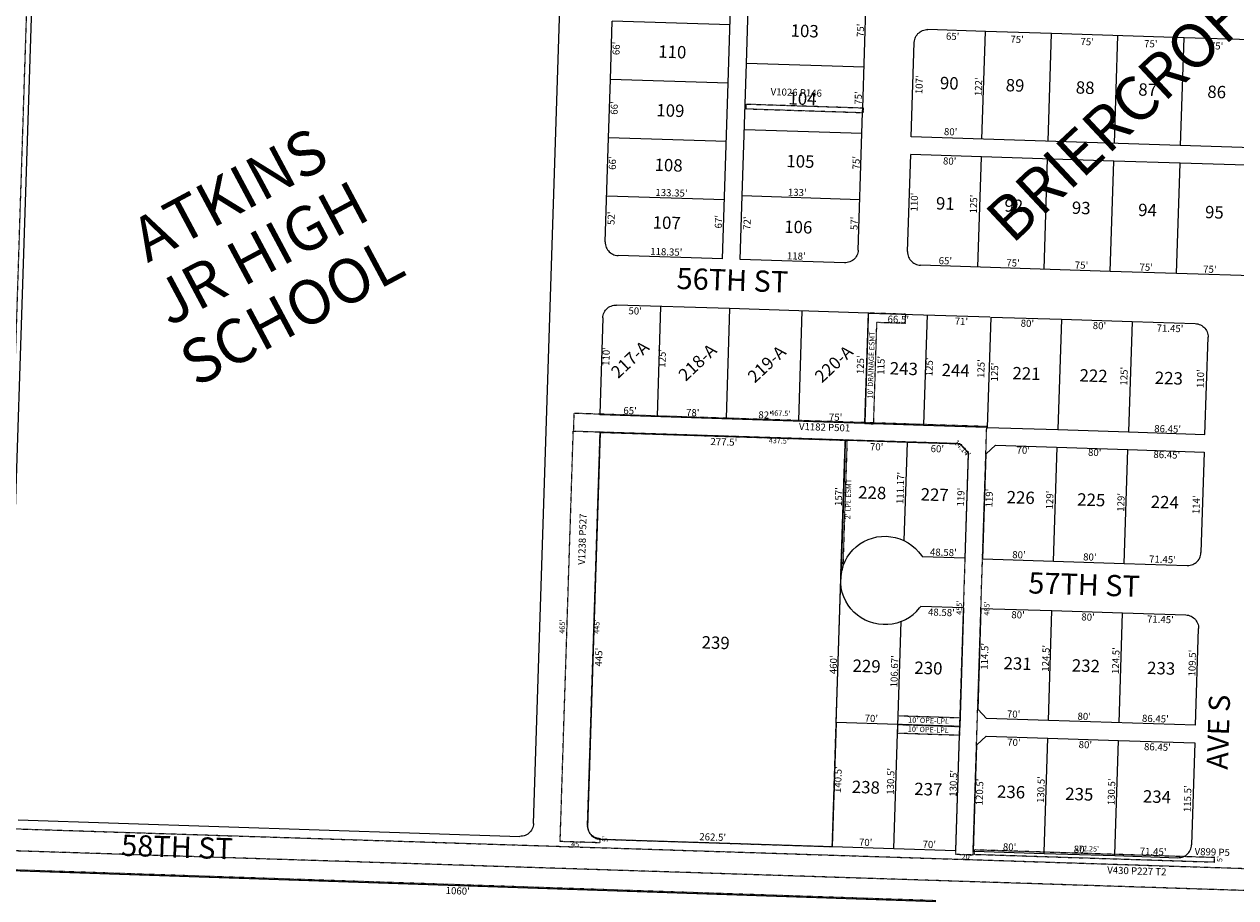
# Model space of a CAD drawing. Extents: x 941659 to 1883673, y 7257439 to 14520346.
# Drawn here: x 944436 to 945807, y 7260112 to 7261101 of the extents above; entities that cross this region are included whole.
import ezdxf
from ezdxf.enums import TextEntityAlignment as Align

# ---------------------------------------------------------------- set-up
doc = ezdxf.new("R2010")
doc.units = 0
doc.linetypes.add('DASHDOT', pattern=[1, 0.5, -0.25, 0, -0.25])
for name, color, linetype in [('10', 7, 'CONTINUOUS'), ('11', 7, 'CONTINUOUS'), ('13', 7, 'CONTINUOUS'), ('15', 7, 'CONTINUOUS'), ('19', 7, 'CONTINUOUS'), ('21', 7, 'CONTINUOUS'), ('22', 7, 'CONTINUOUS'), ('6', 7, 'CONTINUOUS'), ('7', 7, 'CONTINUOUS')]:
    doc.layers.add(name, color=color, linetype=linetype)
doc.styles.add('ROMANC', font='ROMANC', dxfattribs={"height": 0.2})
doc.styles.add('txt', font='TXT', dxfattribs={"height": 0.2})

msp = doc.modelspace()

# ---------------------------------------------------------------- linework, layer by layer
at = {"layer": '21', "color": 7, "linetype": 'DASHDOT'}
for p, q in [((944408.711, 7260191), (944490.676, 7262732.502)), ((945252.596, 7261010.648), (945252.433, 7261005.65)), ((945252.433, 7261005.65), (945384.482, 7261001.345)), ((945384.642, 7261006.342), (945252.596, 7261010.648)), ((945384.482, 7261001.345), (945385.363, 7261001.316)), ((945385.525, 7261006.313), (945384.642, 7261006.342)), ((945385.363, 7261001.316), (945385.525, 7261006.313)), ((945391.036, 7260774.303), (945387.062, 7260650.237)), ((945057.779, 7260660.784), (945057.141, 7260640.792)), ((945087.047, 7260659.847), (945057.779, 7260660.784)), ((945152.013, 7260657.766), (945087.047, 7260659.847)), ((945229.974, 7260655.268), (945152.013, 7260657.766)), ((945311.932, 7260652.643), (945229.974, 7260655.268)), ((945386.893, 7260650.242), (945311.932, 7260652.643)), ((945387.062, 7260650.237), (945386.893, 7260650.242)), ((945387.062, 7260650.237), (945387.034, 7260649.366)), ((945397.057, 7260649.916), (945387.062, 7260650.237)), ((945397.029, 7260649.046), (945397.057, 7260649.916)), ((945453.528, 7260648.108), (945397.057, 7260649.916)), ((945525.04, 7260645.817), (945453.528, 7260648.108)), ((945057.141, 7260640.792), (945087.124, 7260639.831)), ((945087.124, 7260639.831), (945072.879, 7260195.059)), ((945087.536, 7260638.949), (945073.287, 7260194.177)), ((945364.893, 7260630.064), (945087.536, 7260638.949)), ((945366.912, 7260630.024), (945362.187, 7260487.23)), ((945364.306, 7260611.732), (945364.913, 7260630.087)), ((945364.306, 7260611.732), (945364.893, 7260630.064)), ((945364.913, 7260630.087), (945366.251, 7260630.045)), ((945366.251, 7260630.045), (945366.912, 7260630.024)), ((945504.077, 7260616.073), (945500.253, 7260496.681)), ((945359.723, 7260473.2), (945364.306, 7260611.732)), ((945359.992, 7260477.045), (945364.306, 7260611.732)), ((945500.253, 7260496.681), (945498.46, 7260440.711)), ((945360.51, 7260480.263), (945360.097, 7260477.7)), ((945361.685, 7260485.374), (945361.002, 7260482.853)), ((945362.188, 7260487.23), (945361.685, 7260485.374)), ((945354.665, 7260310.749), (945359.771, 7260470.161)), ((945359.723, 7260473.2), (945359.721, 7260473.171)), ((945359.722, 7260473.17), (945359.723, 7260473.192)), ((945359.723, 7260473.192), (945359.723, 7260473.2)), ((945359.771, 7260470.161), (945359.959, 7260476.043)), ((945359.959, 7260476.043), (945359.992, 7260477.045)), ((945360.097, 7260477.7), (945359.992, 7260477.045)), ((945498.46, 7260440.711), (945494.475, 7260316.275)), ((945424.484, 7260308.512), (945424.804, 7260318.507)), ((945424.804, 7260318.507), (945494.475, 7260316.275)), ((945494.475, 7260316.275), (945494.155, 7260306.28)), ((945494.767, 7260316.266), (945494.447, 7260306.271)), ((945494.475, 7260316.275), (945494.767, 7260316.266)), ((945350.167, 7260170.322), (945354.665, 7260310.749)), ((945424.162, 7260298.518), (945424.478, 7260308.34)), ((945424.478, 7260308.34), (945424.484, 7260308.512)), ((945494.155, 7260306.28), (945424.484, 7260308.512)), ((945424.484, 7260308.512), (945494.155, 7260306.28)), ((945494.155, 7260306.28), (945493.835, 7260296.285)), ((945494.447, 7260306.271), (945494.128, 7260296.276)), ((945494.447, 7260306.271), (945494.155, 7260306.28)), ((945494.155, 7260306.28), (945494.447, 7260306.271)), ((945424.164, 7260298.518), (945424.162, 7260298.518)), ((945493.835, 7260296.285), (945424.164, 7260298.518)), ((945493.835, 7260296.285), (945489.657, 7260165.853)), ((945494.127, 7260296.276), (945493.835, 7260296.285)), ((945494.128, 7260296.276), (945494.127, 7260296.276)), ((944408.711, 7260191), (946990.183, 7260107.745)), ((945087.364, 7260178.764), (945087.363, 7260178.741)), ((945087.39, 7260179.587), (945087.364, 7260178.764)), ((945087.8, 7260178.705), (945350.166, 7260170.301)), ((945350.166, 7260170.301), (945350.167, 7260170.322)), ((945510.819, 7260165.155), (945510.703, 7260161.565)), ((945510.865, 7260166.563), (945510.819, 7260165.155)), ((945590.088, 7260164.025), (945510.865, 7260166.563)), ((945670.046, 7260161.464), (945590.088, 7260164.025)), ((945510.703, 7260161.565), (945782.813, 7260152.849)), ((945747.779, 7260158.973), (945670.046, 7260161.464)), ((945782.974, 7260157.846), (945747.779, 7260158.973)), ((945782.813, 7260152.849), (945782.974, 7260157.846)), ((945467.599, 7260108.984), (944408.193, 7260144.401))]:
    msp.add_line(p, q, dxfattribs=at)
for points in [[(945397.057, 7260649.916), (945400.71, 7260763.975), (945433.044, 7260762.901), (945433.363, 7260772.897), (945391.036, 7260774.303)], [(945387.034, 7260649.366), (945397.029, 7260649.034), (945397.029, 7260649.046)], [(945489.657, 7260165.853), (945489.524, 7260161.705), (945509.513, 7260161.066), (945525.04, 7260645.817)], [(945087.363, 7260178.741), (945087.23, 7260174.589), (945042.253, 7260176.03), (945057.141, 7260640.792)], [(945057.141, 7260640.792), (945494.417, 7260626.785), (945504.09, 7260616.471), (945504.077, 7260616.073)], [(945361.002, 7260482.853), (945360.819, 7260482.178), (945360.51, 7260480.263)], [(945359.992, 7260477.045), (945359.986, 7260477.011), (945359.723, 7260473.2)], [(946991.56, 7260082.688), (944382.916, 7260166.82), (944383.723, 7260191.806)], [(945072.878, 7260195.059), (945072.91, 7260193.489), (945073.106, 7260191.932), (945073.464, 7260190.403), (945073.979, 7260188.92), (945074.372, 7260188.084)], [(945073.288, 7260194.177), (945073.32, 7260192.608), (945073.515, 7260191.05), (945073.873, 7260189.521), (945074.372, 7260188.084)], [(945074.372, 7260188.084), (945074.388, 7260188.038), (945075.056, 7260186.617), (945075.868, 7260185.273), (945076.817, 7260184.022), (945077.891, 7260182.877), (945079.079, 7260181.85), (945080.367, 7260180.953), (945081.743, 7260180.196), (945083.19, 7260179.586), (945084.692, 7260179.132), (945086.235, 7260178.836), (945087.363, 7260178.741)], [(945074.372, 7260188.084), (945074.647, 7260187.499), (945074.673, 7260187.456)], [(945074.673, 7260187.456), (945075.459, 7260186.155), (945076.408, 7260184.904), (945077.482, 7260183.759), (945078.67, 7260182.732), (945079.959, 7260181.835), (945081.334, 7260181.078), (945082.781, 7260180.469), (945084.284, 7260180.014), (945085.826, 7260179.719), (945087.391, 7260179.587)]]:
    msp.add_lwpolyline(points, dxfattribs=at)
at = {"layer": '6', "color": 7, "linetype": 'CONTINUOUS'}
for p, q in [((944454.389, 7261442.64), (944414.379, 7260215.905)), ((945232.466, 7261034.512), (945245.208, 7261432.308)), ((945012.169, 7260196.417), (945051.478, 7261423.505)), ((945384.642, 7261006.342), (945390.927, 7261202.525)), ((945253.192, 7261056.861), (945255.593, 7261131.821)), ((945099.184, 7261038.781), (945101.297, 7261104.747)), ((945523.494, 7261093.224), (945458.528, 7261095.305)), ((945598.456, 7261090.823), (945523.494, 7261093.224)), ((945748.378, 7261086.021), (945598.456, 7261090.823)), ((945823.341, 7261083.619), (945748.378, 7261086.021)), ((945439.629, 7260973.847), (945443.056, 7261080.793)), ((945248.389, 7260906.938), (945253.192, 7261056.861)), ((945097.07, 7260972.814), (945099.184, 7261038.781)), ((945226.095, 7260835.613), (945232.466, 7261034.512)), ((945383.723, 7260977.641), (945384.482, 7261001.345)), ((945384.482, 7261001.345), (945384.642, 7261006.342)), ((945093.292, 7260854.875), (945097.07, 7260972.814)), ((945379.497, 7260845.708), (945383.723, 7260977.641)), ((945974.355, 7260956.719), (945439.629, 7260973.847)), ((945435.467, 7260843.915), (945438.989, 7260953.859)), ((945518.948, 7260951.298), (945438.989, 7260953.859)), ((945668.872, 7260946.495), (945518.948, 7260951.298)), ((945743.834, 7260944.094), (945668.872, 7260946.495)), ((945818.795, 7260941.693), (945743.834, 7260944.094)), ((945246.084, 7260834.975), (945248.389, 7260906.938)), ((945226.095, 7260835.613), (945107.806, 7260839.404)), ((945364.024, 7260831.196), (945246.084, 7260834.975)), ((945664.869, 7260821.559), (945449.981, 7260828.443)), ((945739.832, 7260819.158), (945664.869, 7260821.559)), ((945889.755, 7260814.355), (945739.832, 7260819.158)), ((945233.948, 7260779.334), (945106.012, 7260783.432)), ((945090.54, 7260768.919), (945087.047, 7260659.847)), ((945390.867, 7260774.308), (945233.948, 7260779.334)), ((945390.867, 7260774.308), (945386.893, 7260650.242)), ((945387.062, 7260650.237), (945391.036, 7260774.303)), ((945391.036, 7260774.303), (945528.466, 7260769.9)), ((945529.621, 7260769.864), (945525.619, 7260644.927)), ((945529.621, 7260769.864), (945525.619, 7260644.927)), ((945529.621, 7260769.864), (945609.581, 7260767.302)), ((945609.581, 7260767.302), (945689.539, 7260764.741)), ((945689.539, 7260764.741), (945760.953, 7260762.453)), ((945771.942, 7260637.038), (945775.464, 7260746.98)), ((945087.047, 7260659.847), (945087.019, 7260658.975)), ((945386.865, 7260649.371), (945087.019, 7260658.975)), ((945386.893, 7260650.242), (945386.865, 7260649.371)), ((945387.034, 7260649.366), (945387.062, 7260650.237)), ((945397.029, 7260649.046), (945387.034, 7260649.366)), ((945453.5, 7260647.237), (945397.029, 7260649.046)), ((945524.464, 7260644.964), (945453.5, 7260647.237)), ((945525.619, 7260644.927), (945605.578, 7260642.366)), ((945087.536, 7260638.972), (945073.287, 7260194.199)), ((945366.251, 7260630.045), (945087.536, 7260638.972)), ((945364.913, 7260630.087), (945364.306, 7260611.732)), ((945366.912, 7260630.024), (945366.251, 7260630.045)), ((945434.876, 7260627.847), (945366.912, 7260630.024)), ((945605.578, 7260642.366), (945685.537, 7260639.805)), ((945685.537, 7260639.805), (945771.942, 7260637.038)), ((945434.876, 7260627.847), (945431.317, 7260516.734)), ((945494.845, 7260625.926), (945434.876, 7260627.847)), ((945494.845, 7260625.926), (945434.876, 7260627.847)), ((945504.077, 7260616.073), (945494.845, 7260625.926)), ((945500.702, 7260496.667), (945504.513, 7260615.608)), ((945504.513, 7260615.608), (945504.077, 7260616.073)), ((945524.501, 7260614.943), (945534.819, 7260624.611)), ((945534.819, 7260624.611), (945684.739, 7260619.809)), ((945684.739, 7260619.809), (945771.149, 7260617.041)), ((945771.149, 7260617.041), (945767.499, 7260503.099)), ((945364.306, 7260611.732), (945359.723, 7260473.2)), ((945520.691, 7260496.005), (945524.501, 7260614.943)), ((945500.253, 7260496.681), (945452.147, 7260498.225)), ((945500.702, 7260496.667), (945500.253, 7260496.681)), ((945520.691, 7260496.005), (945600.65, 7260493.444)), ((945600.65, 7260493.444), (945680.609, 7260490.883)), ((945360.51, 7260480.263), (945361.002, 7260482.853)), ((945680.609, 7260490.883), (945752.023, 7260488.596)), ((945354.519, 7260310.754), (945359.721, 7260473.15)), ((945359.721, 7260473.171), (945359.723, 7260473.192)), ((945359.721, 7260473.15), (945359.721, 7260473.171)), ((945359.721, 7260473.15), (945359.722, 7260473.17)), ((945359.771, 7260470.161), (945359.721, 7260473.15)), ((945359.723, 7260473.192), (945359.722, 7260473.17)), ((945359.723, 7260473.192), (945359.959, 7260476.043)), ((945359.723, 7260473.2), (945359.723, 7260473.192)), ((945359.959, 7260476.043), (945360.097, 7260477.7)), ((945498.46, 7260440.711), (945450.355, 7260442.253)), ((945498.909, 7260440.697), (945494.447, 7260306.271)), ((945498.909, 7260440.697), (945498.46, 7260440.711)), ((945515.233, 7260325.593), (945518.899, 7260440.032)), ((945518.899, 7260440.032), (945598.857, 7260437.471)), ((945598.857, 7260437.471), (945678.817, 7260434.911)), ((945424.804, 7260318.507), (945428.218, 7260425.122)), ((945678.817, 7260434.911), (945750.23, 7260432.624)), ((945761.229, 7260307.704), (945764.734, 7260417.148)), ((945424.484, 7260308.512), (945424.804, 7260318.507)), ((945524.901, 7260315.274), (945515.233, 7260325.593)), ((945594.872, 7260313.033), (945524.901, 7260315.274)), ((945354.519, 7260310.754), (945350.021, 7260170.327)), ((945354.665, 7260310.749), (945354.519, 7260310.754)), ((945424.484, 7260308.512), (945354.665, 7260310.749)), ((945494.155, 7260306.28), (945424.484, 7260308.512)), ((945494.127, 7260296.276), (945494.447, 7260306.271)), ((945494.447, 7260306.271), (945494.155, 7260306.28)), ((945761.229, 7260307.704), (945594.872, 7260313.033)), ((945489.949, 7260165.844), (945494.127, 7260296.276)), ((945513.942, 7260285.617), (945524.26, 7260295.283)), ((945524.26, 7260295.283), (945594.22, 7260293.042)), ((945594.22, 7260293.042), (945674.18, 7260290.481)), ((945674.18, 7260290.481), (945760.589, 7260287.714)), ((945760.589, 7260287.714), (945756.891, 7260172.274)), ((945510.083, 7260165.179), (945513.942, 7260285.617)), ((944428.884, 7260200.425), (944996.689, 7260181.906)), ((945087.801, 7260178.728), (945350.021, 7260170.327)), ((945350.021, 7260170.327), (945350.167, 7260170.322)), ((945350.167, 7260170.322), (945419.986, 7260168.085)), ((945419.986, 7260168.085), (945489.657, 7260165.853)), ((945489.657, 7260165.853), (945489.949, 7260165.844)), ((945510.083, 7260165.179), (945510.819, 7260165.155)), ((945510.819, 7260165.155), (945590.043, 7260162.618)), ((945590.043, 7260162.618), (945670.001, 7260160.057)), ((945670.001, 7260160.057), (945741.415, 7260157.77)), ((944408.165, 7260143.522), (945467.57, 7260108.104))]:
    msp.add_line(p, q, dxfattribs=at)
for points in [[(945443.055, 7261080.793), (945443.187, 7261082.358), (945443.482, 7261083.9), (945443.937, 7261085.403), (945444.546, 7261086.85), (945445.304, 7261088.225), (945446.2, 7261089.514), (945447.227, 7261090.702), (945448.372, 7261091.776), (945449.623, 7261092.724), (945450.967, 7261093.537), (945452.388, 7261094.204), (945453.871, 7261094.72), (945455.4, 7261095.078), (945456.958, 7261095.273), (945458.527, 7261095.305)], [(945093.293, 7260854.875), (945093.325, 7260853.306), (945093.521, 7260851.748), (945093.879, 7260850.219), (945094.394, 7260848.736), (945095.062, 7260847.315), (945095.874, 7260845.971), (945096.823, 7260844.72), (945097.897, 7260843.575), (945099.085, 7260842.548), (945100.374, 7260841.651), (945101.749, 7260840.894), (945103.196, 7260840.285), (945104.699, 7260839.83), (945106.241, 7260839.535), (945107.805, 7260839.403)], [(945379.497, 7260845.708), (945379.364, 7260844.144), (945379.069, 7260842.602), (945378.614, 7260841.099), (945378.005, 7260839.652), (945377.248, 7260838.276), (945376.351, 7260836.988), (945375.324, 7260835.8), (945374.179, 7260834.726), (945372.928, 7260833.777), (945371.585, 7260832.964), (945370.163, 7260832.297), (945368.68, 7260831.781), (945367.152, 7260831.424), (945365.594, 7260831.228), (945364.024, 7260831.196)], [(945435.468, 7260843.915), (945435.5, 7260842.345), (945435.696, 7260840.787), (945436.053, 7260839.258), (945436.569, 7260837.775), (945437.236, 7260836.354), (945438.049, 7260835.011), (945438.997, 7260833.759), (945440.072, 7260832.614), (945441.259, 7260831.588), (945442.548, 7260830.691), (945443.924, 7260829.934), (945445.371, 7260829.324), (945446.873, 7260828.87), (945448.416, 7260828.574), (945449.98, 7260828.442)], [(945090.541, 7260768.919), (945090.673, 7260770.484), (945090.968, 7260772.026), (945091.423, 7260773.529), (945092.032, 7260774.976), (945092.789, 7260776.351), (945093.686, 7260777.64), (945094.713, 7260778.828), (945095.858, 7260779.902), (945097.109, 7260780.85), (945098.453, 7260781.663), (945099.874, 7260782.331), (945101.357, 7260782.846), (945102.886, 7260783.204), (945104.444, 7260783.4), (945106.013, 7260783.431)], [(945760.952, 7260762.454), (945762.517, 7260762.321), (945764.059, 7260762.026), (945765.562, 7260761.571), (945767.009, 7260760.962), (945768.384, 7260760.205), (945769.673, 7260759.308), (945770.861, 7260758.282), (945771.935, 7260757.136), (945772.883, 7260755.885), (945773.696, 7260754.542), (945774.364, 7260753.121), (945774.879, 7260751.638), (945775.237, 7260750.109), (945775.433, 7260748.551), (945775.465, 7260746.981), (945775.465, 7260746.98)], [(945361.685, 7260485.374), (945362.637, 7260488.54), (945364.661, 7260493.367), (945367.177, 7260497.955), (945370.16, 7260502.256), (945373.576, 7260506.221), (945377.388, 7260509.808), (945381.553, 7260512.976), (945386.027, 7260515.691), (945390.76, 7260517.924), (945395.701, 7260519.65), (945400.795, 7260520.851), (945405.987, 7260521.512), (945411.219, 7260521.626), (945416.435, 7260521.194), (945421.577, 7260520.218), (945426.589, 7260518.71), (945431.317, 7260516.734)], [(945431.317, 7260516.734), (945435.919, 7260514.241), (945440.235, 7260511.281), (945444.218, 7260507.886), (945447.824, 7260504.093), (945451.014, 7260499.944), (945452.147, 7260498.224)], [(945752.022, 7260488.595), (945753.592, 7260488.627), (945755.15, 7260488.822), (945756.679, 7260489.179), (945758.162, 7260489.694), (945759.583, 7260490.362), (945760.927, 7260491.174), (945762.179, 7260492.122), (945763.324, 7260493.196), (945764.351, 7260494.384), (945765.248, 7260495.672), (945766.006, 7260497.047), (945766.615, 7260498.494), (945767.07, 7260499.997), (945767.366, 7260501.539), (945767.499, 7260503.099)], [(945360.097, 7260477.7), (945360.154, 7260478.386), (945360.51, 7260480.263)], [(945361.002, 7260482.853), (945361.13, 7260483.528), (945361.685, 7260485.374)], [(945428.218, 7260425.122), (945423.262, 7260423.441), (945418.158, 7260422.286), (945412.96, 7260421.672), (945407.727, 7260421.604), (945402.516, 7260422.083), (945397.383, 7260423.105), (945392.385, 7260424.657), (945387.576, 7260426.724), (945383.01, 7260429.281), (945378.736, 7260432.302), (945374.802, 7260435.753), (945371.25, 7260439.597), (945368.119, 7260443.791), (945365.444, 7260448.289), (945363.253, 7260453.042), (945361.571, 7260457.998), (945360.417, 7260463.103), (945359.802, 7260468.3), (945359.771, 7260470.161)], [(945428.218, 7260425.122), (945432.982, 7260427.291), (945437.492, 7260429.946), (945441.7, 7260433.058), (945445.56, 7260436.592), (945449.029, 7260440.511), (945450.355, 7260442.253)], [(945750.23, 7260432.624), (945751.794, 7260432.491), (945753.336, 7260432.195), (945754.839, 7260431.739), (945756.286, 7260431.129), (945757.661, 7260430.371), (945758.949, 7260429.474), (945760.136, 7260428.446), (945761.21, 7260427.301), (945762.158, 7260426.049), (945762.97, 7260424.705), (945763.637, 7260423.284), (945764.151, 7260421.8), (945764.508, 7260420.271), (945764.703, 7260418.713), (945764.734, 7260417.148)], [(945012.17, 7260196.417), (945012.037, 7260194.853), (945011.742, 7260193.311), (945011.287, 7260191.808), (945010.678, 7260190.361), (945009.921, 7260188.986), (945009.024, 7260187.697), (945007.997, 7260186.509), (945006.852, 7260185.435), (945005.601, 7260184.486), (945004.257, 7260183.674), (945002.836, 7260183.006), (945001.353, 7260182.491), (944999.825, 7260182.133), (944998.267, 7260181.937), (944996.697, 7260181.905), (944996.688, 7260181.906)], [(945073.289, 7260194.199), (945073.321, 7260192.629), (945073.516, 7260191.072), (945073.874, 7260189.543), (945074.389, 7260188.06), (945074.673, 7260187.456)], [(945074.673, 7260187.456), (945075.057, 7260186.639), (945075.87, 7260185.295), (945076.818, 7260184.044), (945077.892, 7260182.899), (945079.08, 7260181.872), (945080.369, 7260180.975), (945081.744, 7260180.218), (945083.191, 7260179.609), (945084.694, 7260179.154), (945086.236, 7260178.859), (945087.364, 7260178.764)], [(945747.779, 7260158.973), (945748.976, 7260159.536), (945750.32, 7260160.348), (945751.571, 7260161.296), (945752.716, 7260162.37), (945753.743, 7260163.558), (945754.641, 7260164.846), (945755.398, 7260166.221), (945756.008, 7260167.668), (945756.463, 7260169.171), (945756.758, 7260170.713), (945756.891, 7260172.273)], [(945741.415, 7260157.769), (945742.985, 7260157.801), (945744.543, 7260157.996), (945746.071, 7260158.353), (945747.555, 7260158.868), (945747.779, 7260158.973)]]:
    msp.add_lwpolyline(points, dxfattribs=at)
at = {"layer": '7', "color": 7, "linetype": 'CONTINUOUS'}
for p, q in [((945234.578, 7261100.478), (945101.297, 7261104.747)), ((945519.589, 7260971.287), (945523.494, 7261093.224)), ((945594.55, 7260968.886), (945598.456, 7261090.823)), ((945669.511, 7260966.485), (945673.417, 7261088.421)), ((945744.473, 7260964.084), (945748.378, 7261086.021)), ((945386.124, 7261052.603), (945253.192, 7261056.861)), ((945232.466, 7261034.512), (945099.184, 7261038.781)), ((945230.353, 7260968.546), (945097.07, 7260972.814)), ((945383.723, 7260977.641), (945250.791, 7260981.899)), ((945514.946, 7260826.362), (945518.948, 7260951.298)), ((945589.908, 7260823.961), (945593.91, 7260948.895)), ((945664.869, 7260821.559), (945668.872, 7260946.495)), ((945739.832, 7260819.158), (945743.834, 7260944.094)), ((945228.24, 7260902.58), (945094.958, 7260906.848)), ((945381.321, 7260902.679), (945248.389, 7260906.938)), ((945155.987, 7260781.831), (945152.013, 7260657.766)), ((945233.948, 7260779.334), (945229.974, 7260655.268)), ((945315.905, 7260776.708), (945311.932, 7260652.643)), ((945457.502, 7260772.173), (945453.528, 7260648.108)), ((945609.581, 7260767.302), (945605.578, 7260642.366)), ((945689.539, 7260764.741), (945685.537, 7260639.805)), ((945152.013, 7260657.766), (945151.985, 7260656.895)), ((945229.974, 7260655.268), (945229.946, 7260654.398)), ((945311.932, 7260652.643), (945311.904, 7260651.772)), ((945453.528, 7260648.108), (945453.5, 7260647.237)), ((945600.65, 7260493.444), (945604.78, 7260622.37)), ((945680.609, 7260490.883), (945684.739, 7260619.809)), ((945594.872, 7260313.033), (945598.857, 7260437.471)), ((945674.832, 7260310.472), (945678.817, 7260434.911)), ((945424.164, 7260298.518), (945424.478, 7260308.34)), ((945424.478, 7260308.34), (945424.484, 7260308.512)), ((945419.986, 7260168.085), (945424.164, 7260298.518)), ((945590.088, 7260164.025), (945594.22, 7260293.042)), ((945670.046, 7260161.464), (945674.18, 7260290.481)), ((945590.043, 7260162.618), (945590.088, 7260164.025)), ((945670.001, 7260160.057), (945670.046, 7260161.464))]:
    msp.add_line(p, q, dxfattribs=at)

# ---------------------------------------------------------------- texts
at = {"layer": '10', "color": 134, "linetype": 'CONTINUOUS', "style": 'txt'}
for s, rotation, p in [('103', 358.132, (945318.952597, 7261091.958904)), ('110', 358.132, (945169.124916, 7261068.207777)), ('90', 358.132, (945482.567175, 7261032.774032)), ('89', 358.132, (945557.013145, 7261030.345174)), ('88', 358.132, (945636.34297, 7261027.758417)), ('87', 358.132, (945707.129941, 7261025.450657)), ('86', 358.132, (945785.239145, 7261022.902174)), ('104', 358.132, (945316.450422, 7261015.280147)), ('109', 358.132, (945166.959773, 7261001.826694)), ('108', 358.132, (945164.945597, 7260940.022904)), ('105', 358.132, (945314.135597, 7260944.321904)), ('91', 358.132, (945478.124464, 7260896.57908)), ('92', 358.132, (945555.622146, 7260894.050239)), ('93', 358.132, (945631.901146, 7260891.562239)), ('94', 358.132, (945706.95897, 7260889.11545)), ('95', 358.132, (945782.628146, 7260886.647239)), ('107', 358.132, (945162.816569, 7260874.786144)), ('106', 358.132, (945311.710773, 7260869.929694)), ('217-A', 43.132, (945122.593361, 7260720.433222)), ('218-A', 43.132, (945198.935223, 7260717.191619)), ('219-A', 43.132, (945277.246936, 7260715.361637)), ('220-A', 43.132, (945353.190941, 7260715.443547)), ('243', 358.132, (945431.185074, 7260709.645481)), ('244', 358.132, (945489.802898, 7260707.734692)), ('221', 358.132, (945569.982568, 7260704.120111)), ('222', 358.132, (945645.86725, 7260701.645238)), ('223', 358.132, (945731.07325, 7260698.867238)), ('228', 358.132, (945395.40125, 7260569.210238)), ('227', 358.132, (945466.071221, 7260566.905478)), ('226', 358.132, (945563.406426, 7260563.732028)), ('225', 358.132, (945643.28425, 7260561.126238)), ('224', 358.132, (945726.492074, 7260558.412481)), ('239', 358.132, (945218.211426, 7260399.390028)), ('229', 358.132, (945388.999426, 7260372.898028)), ('231', 358.132, (945559.941568, 7260375.752111)), ('232', 358.132, (945637.15825, 7260373.234238)), ('230', 358.132, (945459.001279, 7260370.615064)), ('233', 358.132, (945722.36125, 7260370.456238)), ('238', 358.132, (945388.19825, 7260235.753238)), ('237', 358.132, (945458.866221, 7260233.447478)), ('236', 358.132, (945552.536426, 7260230.393028)), ('235', 358.132, (945629.75125, 7260227.874238)), ('234', 358.132, (945717.617074, 7260225.008481))]:
    msp.add_text(s, height=13.999, rotation=rotation, dxfattribs=at).set_placement(p, align=Align.MIDDLE)
at = {"layer": '11', "color": 7, "linetype": 'CONTINUOUS', "style": 'txt'}
for s, p in [("75'", (945383.174306, 7261094.44725)), ("66'", (945106.696941, 7261073.961467)), ("107'", (945449.580461, 7261032.702894)), ("122'", (945516.706461, 7261030.514894)), ("66'", (945104.493941, 7261006.437467)), ("75'", (945380.674306, 7261017.76725)), ("66'", (945102.458941, 7260944.062467)), ("75'", (945378.284306, 7260944.51925)), ("110'", (945444.026228, 7260899.981664)), ("125'", (945511.150461, 7260897.792894)), ("52'", (945101.038295, 7260881.667266)), ("67'", (945222.472145, 7260877.70535)), ("72'", (945254.793306, 7260876.08025)), ("57'", (945376.044306, 7260875.84925)), ("110'", (945095.248228, 7260725.140664)), ("125'", (945158.684461, 7260723.071894)), ("125'", (945383.093461, 7260715.750894)), ("115'", (945406.378238, 7260715.150647)), ("125'", (945460.955461, 7260713.369894)), ("125'", (945519.571461, 7260711.458894)), ("125'", (945534.944461, 7260707.606894)), ("125'", (945681.391461, 7260702.829894)), ("110'", (945767.927228, 7260700.008664)), ("111.17'", (945428.286328, 7260576.301815)), ("157'", (945358.391504, 7260566.531877)), ("119'", (945496.69211, 7260565.934747)), ("119'", (945528.79111, 7260564.859747)), ("129'", (945597.353267, 7260562.623995)), ("129'", (945677.898267, 7260559.995995)), ("114'", (945763.102432, 7260557.218547)), ("114.5'", (945523.612535, 7260385.684349)), ("124.5'", (945592.842725, 7260383.428596)), ("445'", (945086.949005, 7260384.771939)), ("460'", (945352.54764, 7260376.110157)), ("106.67'", (945421.517565, 7260368.734773)), ("124.5'", (945672.055725, 7260380.845596)), ("109.5'", (945758.592328, 7260378.022815)), ("140.5'", (945357.617682, 7260246.116613)), ("130.5'", (945417.286521, 7260244.169714)), ("130.5'", (945488.287521, 7260241.853714)), ("120.5'", (945517.939521, 7260232.144714)), ("130.5'", (945587.331521, 7260234.881714)), ("130.5'", (945667.211521, 7260232.276714)), ("115.5'", (945753.250342, 7260224.47145))]:
    msp.add_text(s, height=8, rotation=88.132, dxfattribs=at).set_placement(p, align=Align.MIDDLE)
for s, rotation, p in [("65'", 358.1653, (945486.362157, 7261083.621512)), ("75'", 358.1653, (945559.248043, 7261080.142436)), ("75'", 358.1653, (945638.577043, 7261077.556436)), ("75'", 358.1653, (945710.584043, 7261075.207436)), ("75'", 358.1653, (945785.031043, 7261072.779436)), ("133.35'", 358.165514, (945168.125603, 7260906.502173)), ("133'", 358.165172, (945310.471735, 7260906.950736)), ("118.35'", 358.165406, (945162.282329, 7260839.659528)), ("118'", 358.165017, (945309.346461, 7260834.947109)), ("65'", 358.1653, (945478.074157, 7260829.544512)), ("75'", 358.1653, (945554.660043, 7260827.090436)), ("75'", 358.1653, (945632.159043, 7260824.607436)), ("75'", 358.1653, (945705.387043, 7260822.261436)), ("75'", 358.1653, (945777.395043, 7260819.954436)), ("71.45'", 358.165419, (945732.32454, 7260753.05615)), ("65'", 358.165336, (945121.271157, 7260659.879518)), ("78'", 358.165336, (945192.210043, 7260657.608443)), ("82'", 358.165336, (945274.066059, 7260654.985435)), ("75'", 358.165336, (945353.873043, 7260652.429443)), ("48.58'", 358.165022, (945475.833825, 7260499.465641)), ("80'", 358.165419, (945561.369076, 7260496.702474)), ("80'", 358.165419, (945641.584076, 7260494.133474)), ("71.45'", 358.165419, (945723.79454, 7260491.50015)), ("70'", 358.16515, (945394.287059, 7260311.479436)), ("70'", 358.165439, (945555.33306, 7260316.299484)), ("80'", 358.165439, (945635.215076, 7260313.740477)), ("86.45'", 358.165439, (945715.761926, 7260311.160836)), ("70'", 358.165394, (945387.87206, 7260171.093477)), ("70'", 358.165394, (945459.87706, 7260168.787477)), ("80'", 358.165419, (945550.762076, 7260165.876474)), ("80'", 358.165419, (945630.975076, 7260163.307474)), ("71.45'", 358.165419, (945713.18754, 7260160.67315))]:
    msp.add_text(s, height=8, rotation=rotation, dxfattribs=at).set_placement(p, align=Align.CENTER)
for s, rotation, p in [("80'", 358.165353, (945484.324197, 7260983.630361)), ("80'", 358.165353, (945483.242197, 7260950.439361)), ("50'", 358.165333, (945127.2652, 7260780.750358)), ("66.5'", 358.165336, (945425.070294, 7260771.209895)), ("71'", 358.165336, (945496.493893, 7260768.922707)), ("80'", 358.165439, (945571.178186, 7260766.717376)), ("80'", 358.165439, (945652.721186, 7260764.058376)), ("86.45'", 358.165439, (945729.875036, 7260647.231735)), ("277.5'", 358.165394, (945227.635009, 7260632.459703)), ("70'", 358.165394, (945400.574176, 7260626.921376)), ("60'", 358.165394, (945469.244289, 7260624.722451)), ("70'", 358.165439, (945566.49417, 7260623.096384)), ("80'", 358.165439, (945647.373186, 7260620.505376)), ("86.45'", 358.165439, (945728.918036, 7260617.893735)), ("48.58'", 358.165022, (945473.880992, 7260439.499538)), ("80'", 358.165419, (945560.594188, 7260436.696373)), ("80'", 358.165419, (945639.811188, 7260434.159373)), ("71.45'", 358.165419, (945721.689652, 7260431.537049)), ("70'", 358.165439, (945555.88517, 7260292.269384)), ("80'", 358.165439, (945636.765186, 7260289.678376)), ("86.45'", 358.165439, (945718.311036, 7260287.067735)), ("262.5'", 358.165394, (945215.045138, 7260185.12677)), ("1060'", 358.0852, (944926.486391, 7260124.193022))]:
    msp.add_text(s, height=8, rotation=rotation, dxfattribs=at).set_placement(p, align=Align.TOP_CENTER)
at = {"layer": '13', "color": 14, "linetype": 'CONTINUOUS', "style": 'txt'}
for s, rotation, p in [('V1026 P146', 358.132, (945309.478358, 7261023.076577)), ('V1182 P501', 358.132, (945341.48691, 7260644.103477)), ('V1238 P527', 88.132, (945068.418989, 7260518.32637)), ('V899 P5', 358.132, (945780.214313, 7260163.211511)), ('V430 P227 T2', 358.132, (945694.858282, 7260141.700895))]:
    msp.add_text(s, height=8, rotation=rotation, dxfattribs=at).set_placement(p, align=Align.MIDDLE)
at = {"layer": '15', "color": 30, "linetype": 'CONTINUOUS', "style": 'ROMANC'}
for s, rotation, p in [('BRIERCROFT', 43.106322, (945690.086764, 7261004.18123)), ('ATKINS', 28.132, (944670.83161, 7260902.855378)), ('JR HIGH', 28.132, (944706.017026, 7260836.62219)), ('SCHOOL', 28.132, (944741.382043, 7260770.481936))]:
    msp.add_text(s, height=50, rotation=rotation, dxfattribs=at).set_placement(p, align=Align.MIDDLE)
at = {"layer": '19', "color": 1, "linetype": 'CONTINUOUS', "style": 'ROMANC'}
for s, rotation, p in [('56TH ST', 358.106322, (945237.106757, 7260808.500282)), ('57TH ST', 358.106322, (945635.171757, 7260463.820282)), ('AVE S', 88.106322, (945790.283167, 7260299.877483)), ('58TH ST', 358.0987, (944608.624967, 7260166.752597))]:
    msp.add_text(s, height=24, rotation=rotation, dxfattribs=at).set_placement(p, align=Align.MIDDLE)
at = {"layer": '22', "color": 3, "linetype": 'CONTINUOUS', "style": 'txt'}
for s, rotation, p in [("10' DRAINAGE ESMT", 88.132, (945394.925774, 7260715.522393)), ("437.5'", 358.132, (945289.69987, 7260628.957548)), ("2' LPL ESMT", 88.132, (945368.976291, 7260563.685042)), ("455'", 88.132, (945494.660625, 7260440.68728)), ("485'", 88.132, (945525.883625, 7260439.67128)), ("465'", 88.132, (945045.312996, 7260419.270356)), ("445'", 88.132, (945084.422254, 7260419.197205)), ("10' OPE-LPL", 358.132, (945459.216933, 7260312.274374)), ("10' OPE-LPL", 358.132, (945458.880933, 7260301.958374)), ("5'", 88.132, (945093.897414, 7260178.983544)), ("45'", 358.132, (945060.337874, 7260172.261166)), ("272.25'", 358.132, (945638.493351, 7260167.232353)), ("5'", 88.132, (945789.447414, 7260156.296544))]:
    msp.add_text(s, height=6, rotation=rotation, dxfattribs=at).set_placement(p, align=Align.MIDDLE)
msp.add_text("467.5'", height=6, rotation=358.165336, dxfattribs=at).set_placement((945291.288432, 7260657.954356), align=Align.CENTER)
for s, rotation, p in [("14.14'", 313.163517, (945499.622042, 7260623.182369)), ("20'", 358.166378, (945502.401295, 7260161.941419))]:
    msp.add_text(s, height=6, rotation=rotation, dxfattribs=at).set_placement(p, align=Align.TOP_CENTER)

doc.saveas('drawing.dxf')
